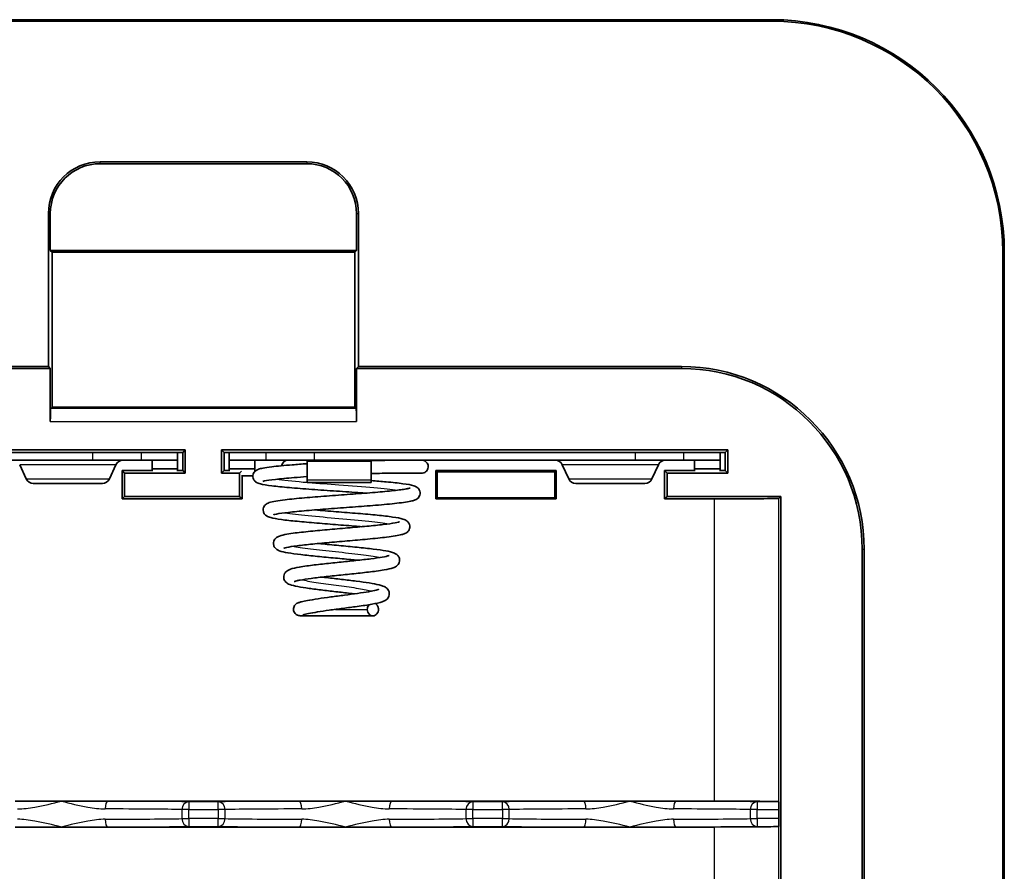
# Model space of a CAD drawing. Units: millimetres. Extents: x 0 to 1183, y 0 to 562.
# Drawn here: x 871 to 909, y 398 to 431 of the extents above; entities that cross this region are included whole.
import ezdxf

# ---------------------------------------------------------------- set-up
doc = ezdxf.new("R2010")
doc.units = ezdxf.units.MM
doc.layers.add('Visible (ISO)', color=7, linetype='Continuous', lineweight=35)
doc.layers.add('Visible Narrow (ISO)', color=7, linetype='Continuous', lineweight=25)

msp = doc.modelspace()

# ---------------------------------------------------------------- linework, layer by layer
at = {"layer": 'Visible (ISO)'}
for p, q in [((855.7599, 430.6744), (899.7599, 430.6744)), ((899.7599, 430.615), (855.7599, 430.615)), ((873.7599, 425.1744), (881.7599, 425.1744)), ((881.7599, 425.101), (873.7599, 425.101)), ((871.7599, 417.2477), (871.7599, 423.1744)), ((871.8332, 423.1744), (871.8332, 421.7442)), ((883.6865, 421.7442), (883.6865, 423.1744)), ((883.7599, 423.1744), (883.7599, 417.2477)), ((871.8332, 421.7442), (883.6865, 421.7442)), ((871.8332, 421.7442), (871.903, 421.6744)), ((871.903, 421.6744), (871.903, 415.6744)), ((883.6167, 421.6744), (871.903, 421.6744)), ((883.6865, 421.7442), (883.6167, 421.6744)), ((883.6167, 415.6744), (883.6167, 421.6744)), ((908.7005, 361.1744), (908.7005, 421.6744)), ((908.7599, 421.6744), (908.7599, 361.1744)), ((859.2599, 417.2477), (871.7599, 417.2477)), ((859.2599, 417.1744), (871.8332, 417.1744)), ((871.8332, 417.1744), (871.7599, 417.2477)), ((871.8332, 415.1217), (871.8332, 417.1744)), ((883.7599, 417.2477), (883.6865, 417.1744)), ((883.6865, 417.1744), (883.6865, 415.1217)), ((883.6865, 417.1744), (896.2599, 417.1744)), ((883.7599, 417.2477), (896.2599, 417.2477)), ((871.8501, 415.6214), (871.903, 415.6744)), ((871.903, 415.6744), (883.6167, 415.6744)), ((883.6697, 415.6214), (883.6167, 415.6744)), ((877.0576, 414.0221), (857.4621, 414.0221)), ((861.0491, 413.9244), (873.4707, 413.9244)), ((875.3449, 413.9244), (873.4707, 413.9244)), ((875.3449, 413.9244), (876.7599, 413.9244)), ((876.7599, 413.9244), (876.9599, 413.9244)), ((876.7599, 413.9244), (876.7599, 413.6244)), ((876.9599, 413.9244), (877.0576, 414.0221)), ((876.9599, 413.2244), (876.9599, 413.9244)), ((877.0576, 414.0221), (877.0576, 413.1266)), ((898.0576, 414.0221), (878.4621, 414.0221)), ((878.4621, 413.1266), (878.4621, 414.0221)), ((878.4621, 414.0221), (878.5599, 413.9244)), ((878.5599, 413.9244), (878.7599, 413.9244)), ((878.5599, 413.9244), (878.5599, 413.2244)), ((878.7599, 413.9244), (880.1749, 413.9244)), ((878.7599, 413.9244), (878.7599, 413.6244)), ((882.0491, 413.9244), (880.1749, 413.9244)), ((882.0491, 413.9244), (894.4707, 413.9244)), ((896.3449, 413.9244), (894.4707, 413.9244)), ((896.3449, 413.9244), (897.7599, 413.9244)), ((897.7599, 413.9244), (897.9599, 413.9244)), ((897.7599, 413.9244), (897.7599, 413.6244)), ((897.9599, 413.9244), (898.0576, 414.0221)), ((897.9599, 413.2244), (897.9599, 413.9244)), ((898.0576, 414.0221), (898.0576, 413.1266)), ((861.0491, 413.6244), (873.4707, 413.6244)), ((875.3449, 413.6244), (873.4707, 413.6244)), ((875.3449, 413.6244), (876.7599, 413.6244)), ((875.7699, 413.2904), (875.7699, 413.6244)), ((876.7599, 413.6244), (876.7599, 413.2904)), ((878.7599, 413.6244), (880.1749, 413.6244)), ((878.7599, 413.2904), (878.7599, 413.6244)), ((879.7499, 413.6244), (879.7499, 413.2904)), ((882.0491, 413.6244), (880.1749, 413.6244)), ((881.7699, 413.576), (881.7699, 413.6244)), ((881.7699, 412.8577), (881.7699, 413.576)), ((882.0491, 413.6244), (894.4707, 413.6244)), ((884.2499, 413.576), (884.2499, 413.6244)), ((884.2499, 412.8577), (884.2499, 413.576)), ((896.3449, 413.6244), (894.4707, 413.6244)), ((896.3449, 413.6244), (897.7599, 413.6244)), ((896.7699, 413.2904), (896.7699, 413.6244)), ((897.7599, 413.6244), (897.7599, 413.2904)), ((870.8997, 412.8994), (870.6476, 413.4493)), ((874.1201, 412.8994), (874.3722, 413.4493)), ((874.6099, 412.1244), (874.6099, 413.2244)), ((874.6099, 413.2244), (875.7699, 413.2244)), ((874.6099, 413.2244), (874.7076, 413.1266)), ((875.7699, 413.1954), (875.7699, 413.2904)), ((876.7599, 413.2904), (875.7699, 413.2904)), ((876.7599, 413.1954), (876.7599, 413.2904)), ((876.7599, 413.2244), (876.9599, 413.2244)), ((876.9599, 413.2244), (877.0576, 413.1266)), ((878.5599, 413.2244), (878.4621, 413.1266)), ((878.5599, 413.2244), (878.7599, 413.2244)), ((878.7599, 413.1954), (878.7599, 413.2904)), ((879.7499, 413.2904), (878.7599, 413.2904)), ((879.2309, 413.1954), (879.1621, 413.1266)), ((879.7499, 413.1846), (879.7499, 413.2904)), ((886.7599, 412.1244), (886.7599, 413.2244)), ((886.7599, 413.2244), (891.4099, 413.2244)), ((886.7599, 413.2244), (886.8079, 413.1764)), ((886.8079, 413.1764), (886.8079, 412.1723)), ((891.3619, 413.1764), (886.8079, 413.1764)), ((891.4099, 413.2244), (891.3619, 413.1764)), ((891.3619, 412.1723), (891.3619, 413.1764)), ((891.4099, 413.2244), (891.4099, 412.1244)), ((891.8997, 412.8994), (891.6476, 413.4493)), ((895.1201, 412.8994), (895.3722, 413.4493)), ((895.6099, 412.1244), (895.6099, 413.2244)), ((895.6099, 413.2244), (896.7699, 413.2244)), ((895.6099, 413.2244), (895.7076, 413.1266)), ((896.7699, 413.1954), (896.7699, 413.2904)), ((897.7599, 413.2904), (896.7699, 413.2904)), ((897.7599, 413.1954), (897.7599, 413.2904)), ((897.7599, 413.2244), (897.9599, 413.2244)), ((897.9599, 413.2244), (898.0576, 413.1266)), ((877.0576, 413.1266), (874.7076, 413.1266)), ((874.7076, 413.1266), (874.7076, 412.2221)), ((879.1621, 413.1266), (878.4621, 413.1266)), ((879.1621, 412.2221), (879.1621, 413.1266)), ((879.6756, 413.0185), (879.2317, 413.0185)), ((879.2599, 413.0185), (879.2599, 412.1244)), ((881.7699, 412.8577), (881.7699, 412.7609)), ((881.7699, 412.7609), (884.2499, 412.7609)), ((884.2499, 412.7609), (884.2499, 412.8577)), ((898.0576, 413.1266), (895.7076, 413.1266)), ((895.7076, 413.1266), (895.7076, 412.2221)), ((873.8474, 412.7244), (871.1724, 412.7244)), ((894.8474, 412.7244), (892.1724, 412.7244)), ((874.6099, 412.1244), (874.7076, 412.2221)), ((879.2599, 412.1244), (874.6099, 412.1244)), ((874.7076, 412.2221), (879.1621, 412.2221)), ((879.2599, 412.1244), (879.1621, 412.2221)), ((886.7599, 412.1244), (886.8079, 412.1723)), ((891.4099, 412.1244), (886.7599, 412.1244)), ((886.8079, 412.1723), (891.3619, 412.1723)), ((891.4099, 412.1244), (891.3619, 412.1723)), ((895.6099, 412.1244), (895.7076, 412.2221)), ((897.5316, 412.1244), (895.6099, 412.1244)), ((895.7076, 412.2221), (900.1076, 412.2221)), ((900.1076, 412.2221), (900.0315, 412.146)), ((900.1076, 366.6266), (900.1076, 412.2221)), ((903.2599, 410.1744), (903.2599, 364.6744)), ((903.3332, 410.1744), (903.3332, 364.6744)), ((870.4675, 400.4244), (872.2599, 400.4244)), ((872.2599, 400.4244), (874.0522, 400.4244)), ((874.0522, 400.4244), (881.4675, 400.4244)), ((881.4675, 400.4244), (883.2599, 400.4244)), ((883.2599, 400.4244), (885.0522, 400.4244)), ((885.0522, 400.4244), (892.4675, 400.4244)), ((892.4675, 400.4244), (894.2599, 400.4244)), ((894.2599, 400.4244), (896.0522, 400.4244)), ((896.0522, 400.4244), (897.5316, 400.4244)), ((900.0315, 400.4027), (900.0335, 400.4008)), ((900.0361, 400.1008), (900.0361, 399.7479)), ((872.2599, 399.4244), (870.4675, 399.4244)), ((874.0522, 399.4244), (872.2599, 399.4244)), ((881.4675, 399.4244), (874.0522, 399.4244)), ((883.2599, 399.4244), (881.4675, 399.4244)), ((885.0522, 399.4244), (883.2599, 399.4244)), ((892.4675, 399.4244), (885.0522, 399.4244)), ((894.2599, 399.4244), (892.4675, 399.4244)), ((896.0522, 399.4244), (894.2599, 399.4244)), ((897.5316, 399.4244), (896.0522, 399.4244)), ((900.0335, 399.4479), (900.0315, 399.446))]:
    msp.add_line(p, q, dxfattribs=at)
for centre, radius, start, end in [((899.7599, 421.6744), 9, 0, 90), ((899.7599, 421.6744), 8.9406, 0, 90), ((873.7599, 423.1744), 2, 90, 180), ((873.7599, 423.1744), 1.9267, 90, 180), ((881.7599, 423.1744), 2, 0, 90), ((881.7599, 423.1744), 1.9267, 0, 90), ((896.2599, 410.1744), 7.0733, 0, 90), ((896.2599, 410.1744), 7, 0, 90), ((874.6449, 413.3244), 0.3, 90, 155.37644), ((881.0349, 413.3744), 0.25, 90, 172.1974), ((891.3749, 413.3244), 0.3, 24.62356, 90), ((895.6449, 413.3244), 0.3, 90, 155.37644), ((871.1724, 413.0244), 0.3, 204.62356, 270), ((873.8474, 413.0244), 0.3, 270, 335.37644), ((892.1724, 413.0244), 0.3, 204.62356, 270), ((894.8474, 413.0244), 0.3, 270, 335.37644)]:
    msp.add_arc(centre, radius, start, end, dxfattribs=at)
for centre, major_axis, ratio, start_param, end_param in [((871.8507, 415.1217), (0, 0.5), 0.0349208, 0.0349066, 1.5707963), ((883.6691, 415.1217), (0, -0.5), 0.0349208, 1.5707963, 3.1066861), ((897.5316, 412.1462), (2.5, 0), 0.0087269, 4.712389, 6.2744587), ((897.5316, 400.4025), (-2.5, 0), 0.0087269, 3.1503193, 4.712389), ((900.0334, 400.1008), (0, -0.3), 0.0087269, 1.5707963, 3.132866), ((897.5316, 399.4462), (2.5, 0), 0.0087269, 4.712389, 6.2744587), ((900.0334, 399.7479), (0, -0.3), 0.0087269, 0.0087267, 1.5707963)]:
    msp.add_ellipse(centre, major_axis=major_axis, ratio=ratio, start_param=start_param, end_param=end_param, dxfattribs=at)
for points, knots in [([(884.2499, 413.6063), (884.5436, 413.614), (884.8216, 413.6187), (885.3273, 413.6238), (885.5573, 413.6242), (885.7409, 413.6243), (885.7455, 413.6243), (885.75, 413.6244)], [6.97811341, 6.97811341, 6.97811341, 6.97811341, 7.07322809, 7.07322809, 7.17544232, 7.17544232, 7.17808032, 7.17808032, 7.17808032, 7.17808032]), ([(886.2165, 413.6244), (886.217, 413.6243), (886.2178, 413.6243), (886.2193, 413.6243), (886.2199, 413.6243), (886.2218, 413.6242), (886.2234, 413.6241), (886.2287, 413.6238), (886.2327, 413.6235), (886.2443, 413.6224), (886.2521, 413.6212), (886.2751, 413.6165), (886.2903, 413.6118), (886.3284, 413.5959), (886.3507, 413.5822), (886.3916, 413.5479), (886.4103, 413.5263), (886.4389, 413.4789), (886.449, 413.4525), (886.4596, 413.4), (886.4608, 413.3733), (886.4552, 413.3194), (886.4475, 413.2914), (886.4238, 413.242), (886.4078, 413.2197), (886.3705, 413.1816), (886.3487, 413.1653), (886.3003, 413.1396), (886.2726, 413.1305), (886.2388, 413.1259), (886.2326, 413.1253), (886.2252, 413.1248), (886.2234, 413.1247), (886.2204, 413.1246), (886.2191, 413.1246), (886.2164, 413.1245), (886.2156, 413.1245), (886.2138, 413.1245), (886.2133, 413.1245), (886.2116, 413.1244), (886.2109, 413.1244), (886.2068, 413.1244), (886.2019, 413.1244), (886.1725, 413.1244), (886.1285, 413.1244), (885.9904, 413.1244), (885.8885, 413.1244), (885.7634, 413.1244)], [7.35094933, 7.35094933, 7.35094933, 7.35094933, 7.35158871, 7.35158871, 7.35188195, 7.35188195, 7.35247859, 7.35247859, 7.35366953, 7.35366953, 7.35601407, 7.35601407, 7.36072584, 7.36072584, 7.36840308, 7.36840308, 7.37675402, 7.37675402, 7.38499686, 7.38499686, 7.39282228, 7.39282228, 7.40126457, 7.40126457, 7.40928014, 7.40928014, 7.41726332, 7.41726332, 7.42571997, 7.42571997, 7.42753452, 7.42753452, 7.42812523, 7.42812523, 7.42872151, 7.42872151, 7.42991135, 7.42991135, 7.43225284, 7.43225284, 7.43926277, 7.43926277, 7.46029946, 7.46029946, 7.52370041, 7.52370041, 7.59699599, 7.59699599, 7.59699599, 7.59699599]), ([(884.0239, 412.3473), (883.9649, 412.3517), (883.9054, 412.3562), (883.5452, 412.3825), (883.2254, 412.4047), (882.5874, 412.4489), (882.2615, 412.4714), (881.6456, 412.5162), (881.3486, 412.539), (880.8278, 412.584), (880.5967, 412.6066), (880.2164, 412.653), (880.0709, 412.6756), (879.9315, 412.7126), (879.903, 412.7213), (879.8502, 412.7429), (879.8261, 412.7541), (879.7701, 412.7927), (879.7362, 412.8224), (879.7009, 412.8821), (879.6923, 412.9011), (879.6762, 412.9551), (879.6726, 412.993), (879.6801, 413.0622), (879.6902, 413.0941), (879.7172, 413.1466), (879.7347, 413.1691), (879.7743, 413.2095), (879.7963, 413.225), (879.8415, 413.2523), (879.8637, 413.2619), (879.9416, 413.2915), (879.9972, 413.3043), (880.1578, 413.3354), (880.2699, 413.3517), (880.6171, 413.3935), (880.89, 413.4191), (881.3767, 413.4586), (881.5689, 413.4731), (881.77, 413.4873)], [5.74576435, 5.74576435, 5.74576435, 5.74576435, 5.76474547, 5.76474547, 5.85964436, 5.85964436, 5.95660158, 5.95660158, 6.05533759, 6.05533759, 6.15412624, 6.15412624, 6.25722645, 6.25722645, 6.28677072, 6.28677072, 6.30897305, 6.30897305, 6.33055531, 6.33055531, 6.33912022, 6.33912022, 6.35262522, 6.35262522, 6.36526437, 6.36526437, 6.37785934, 6.37785934, 6.39394779, 6.39394779, 6.41557424, 6.41557424, 6.47177724, 6.47177724, 6.54379206, 6.54379206, 6.65841655, 6.65841655, 6.72400548, 6.72400548, 6.72400548, 6.72400548]), ([(881.7699, 412.986), (881.5935, 412.9735), (881.4244, 412.9607), (880.9917, 412.9259), (880.7452, 412.9034), (880.3548, 412.8595), (880.2032, 412.8367), (880.086, 412.8106), (880.0624, 412.8025), (880.0624, 412.8025)], [1.20476221, 1.20476221, 1.20476221, 1.20476221, 1.26274365, 1.26274365, 1.36439792, 1.36439792, 1.46468332, 1.46468332, 1.50757013, 1.50757013, 1.50757013, 1.50757013]), ([(884.2498, 412.8315), (884.4567, 412.8155), (884.6529, 412.7993), (885.0823, 412.7606), (885.3037, 412.7375), (885.6625, 412.6901), (885.7939, 412.6682), (885.9295, 412.6248), (885.9595, 412.6141), (886.0174, 412.5812), (886.043, 412.5642), (886.085, 412.5211), (886.1009, 412.501), (886.1229, 412.4609), (886.1307, 412.4424), (886.1454, 412.3892), (886.1484, 412.3517), (886.14, 412.2828), (886.1294, 412.2509), (886.1014, 412.1984), (886.0834, 412.176), (886.0524, 412.1452), (886.0391, 412.1345), (886.0001, 412.1067), (885.977, 412.0952), (885.914, 412.0678), (885.8757, 412.0568), (885.697, 412.0125), (885.5021, 411.9845), (885.015, 411.9298), (884.7315, 411.9036), (884.1433, 411.8546), (883.8371, 411.8312), (883.2225, 411.7852), (882.9058, 411.762), (882.3066, 411.7167), (882.0154, 411.6939), (881.4902, 411.6489), (881.2496, 411.626), (880.8577, 411.5819), (880.6978, 411.5596), (880.5448, 411.5302), (880.5073, 411.5212), (880.4732, 411.511), (880.4657, 411.508), (880.4657, 411.508)], [2.1791498, 2.1791498, 2.1791498, 2.1791498, 2.2476762, 2.2476762, 2.3446595, 2.3446595, 2.4449192, 2.4449192, 2.4751992, 2.4751992, 2.4939371, 2.4939371, 2.5054131, 2.5054131, 2.5135847, 2.5135847, 2.5269314, 2.5269314, 2.5396581, 2.5396581, 2.5523719, 2.5523719, 2.5619315, 2.5619315, 2.5821419, 2.5821419, 2.6208854, 2.6208854, 2.7387094, 2.7387094, 2.8448543, 2.8448543, 2.9393488, 2.9393488, 3.0320334, 3.0320334, 3.1224981, 3.1224981, 3.2127485, 3.2127485, 3.3001274, 3.3001274, 3.3399475, 3.3399475, 3.3620192, 3.3620192, 3.3620192, 3.3620192]), ([(886.2091, 413.1245), (886.2091, 413.1245), (886.209, 413.1245), (886.208, 413.1245), (886.2054, 413.1245), (886.1907, 413.1245), (886.1689, 413.1245), (886.0615, 413.1245), (885.9268, 413.1245), (885.5598, 413.1243), (885.327, 413.1239), (884.8186, 413.1186), (884.5422, 413.114), (884.2499, 413.1062)], [0.58206051, 0.58206051, 0.58206051, 0.58206051, 0.58448949, 0.58448949, 0.59955769, 0.59955769, 0.64485002, 0.64485002, 0.75186537, 0.75186537, 0.85576184, 0.85576184, 0.95036691, 0.95036691, 0.95036691, 0.95036691]), ([(883.8813, 411.0477), (883.8482, 411.0505), (883.8149, 411.0534), (883.5253, 411.0781), (883.2514, 411.1002), (882.7003, 411.1442), (882.4164, 411.1667), (881.878, 411.2114), (881.6173, 411.2342), (881.1554, 411.2792), (880.9484, 411.3019), (880.6023, 411.3485), (880.4666, 411.3716), (880.3036, 411.4167), (880.2543, 411.4271), (880.1682, 411.4931), (880.1514, 411.5081), (880.1227, 411.5422), (880.1104, 411.5599), (880.0919, 411.5966), (880.0848, 411.6156), (880.0721, 411.6682), (880.0703, 411.704), (880.0796, 411.7715), (880.0908, 411.8032), (880.1201, 411.8559), (880.1387, 411.8783), (880.1801, 411.9181), (880.2026, 411.9331), (880.2514, 411.9613), (880.2767, 411.9716), (880.3765, 412.0073), (880.4585, 412.0244), (880.6659, 412.0596), (880.7854, 412.0759), (881.1318, 412.1168), (881.3872, 412.1416), (881.9335, 412.1889), (882.228, 412.2121), (882.8272, 412.2575), (883.14, 412.2805), (883.7397, 412.3252), (884.0348, 412.3477), (884.5767, 412.3921), (884.8295, 412.4147), (885.2536, 412.4585), (885.4319, 412.4806), (885.6181, 412.511), (885.6673, 412.5206), (885.7336, 412.5364), (885.7546, 412.5436), (885.7559, 412.5442), (885.7559, 412.5442), (885.7559, 412.5442)], [3.9693601, 3.9693601, 3.9693601, 3.9693601, 3.9800533, 3.9800533, 4.0617819, 4.0617819, 4.1459431, 4.1459431, 4.231483, 4.231483, 4.3175641, 4.3175641, 4.4078328, 4.4078328, 4.4598145, 4.4598145, 4.4714092, 4.4714092, 4.4807745, 4.4807745, 4.4887892, 4.4887892, 4.5015395, 4.5015395, 4.5144249, 4.5144249, 4.5274536, 4.5274536, 4.5439976, 4.5439976, 4.5677283, 4.5677283, 4.636937, 4.636937, 4.7003735, 4.7003735, 4.7977609, 4.7977609, 4.8897128, 4.8897128, 4.9813546, 4.9813546, 5.0718979, 5.0718979, 5.1636177, 5.1636177, 5.2541393, 5.2541393, 5.2970059, 5.2970059, 5.3350708, 5.3350708, 5.3362176, 5.3362176, 5.3362176, 5.3362176]), ([(882.0671, 411.6975), (882.0693, 411.6973), (882.0715, 411.6971), (882.3352, 411.6749), (882.6156, 411.6525), (883.1776, 411.6076), (883.4662, 411.5846), (884.0053, 411.5392), (884.2632, 411.5162), (884.7174, 411.4705), (884.9197, 411.4473), (885.2537, 411.3996), (885.382, 411.3765), (885.5122, 411.3359), (885.5401, 411.3259), (885.5928, 411.3003), (885.6173, 411.2865), (885.6663, 411.2465), (885.6904, 411.2218), (885.7201, 411.1735), (885.729, 411.1546), (885.7467, 411.0997), (885.7511, 411.0602), (885.744, 410.989), (885.7341, 410.9565), (885.7073, 410.9032), (885.6898, 410.8803), (885.6593, 410.8485), (885.6462, 410.8374), (885.6064, 410.8075), (885.582, 410.7948), (885.5166, 410.765), (885.4767, 410.7528), (885.2958, 410.7056), (885.1019, 410.6756), (884.64, 410.619), (884.3842, 410.5926), (883.8629, 410.5435), (883.5959, 410.5201), (883.0637, 410.4739), (882.7913, 410.4506), (882.2834, 410.4051), (882.04, 410.3823), (881.6103, 410.3376), (881.4174, 410.315), (881.1112, 410.2716), (880.9903, 410.2493), (880.8944, 410.2242), (880.8748, 410.2171), (880.8703, 410.2152), (880.8701, 410.2151), (880.8701, 410.2151)], [3.7436171, 3.7436171, 3.7436171, 3.7436171, 3.744328, 3.744328, 3.8281166, 3.8281166, 3.9135187, 3.9135187, 3.9980378, 3.9980378, 4.0825843, 4.0825843, 4.1698571, 4.1698571, 4.1955864, 4.1955864, 4.2149423, 4.2149423, 4.2309306, 4.2309306, 4.2395798, 4.2395798, 4.2536453, 4.2536453, 4.2662895, 4.2662895, 4.2787971, 4.2787971, 4.2879685, 4.2879685, 4.307927, 4.307927, 4.3447131, 4.3447131, 4.4527549, 4.4527549, 4.5444525, 4.5444525, 4.6255294, 4.6255294, 4.7054961, 4.7054961, 4.7829611, 4.7829611, 4.8593701, 4.8593701, 4.933394, 4.933394, 4.9647718, 4.9647718, 4.9685394, 4.9685394, 4.9685394, 4.9685394]), ([(883.738, 409.7481), (883.6763, 409.7545), (883.6135, 409.7608), (883.3299, 409.789), (883.0962, 409.811), (882.6306, 409.8549), (882.393, 409.8773), (881.9424, 409.922), (881.7249, 409.9449), (881.3425, 409.9903), (881.173, 410.0132), (880.8906, 410.0611), (880.7849, 410.0829), (880.6625, 410.1308), (880.6327, 410.1441), (880.5812, 410.1794), (880.5624, 410.1944), (880.5292, 410.2299), (880.5147, 410.2489), (880.4934, 410.2875), (880.4854, 410.3064), (880.4704, 410.3604), (880.4674, 410.3981), (880.4757, 410.4677), (880.4863, 410.5), (880.5147, 410.5538), (880.5331, 410.5769), (880.575, 410.6188), (880.5986, 410.6352), (880.6503, 410.6659), (880.6776, 410.6773), (880.7849, 410.7166), (880.875, 410.7361), (881.086, 410.7732), (881.1949, 410.7891), (881.5108, 410.8299), (881.7431, 410.855), (882.2296, 410.9024), (882.4866, 410.9255), (883.0063, 410.971), (883.2759, 410.994), (883.7865, 411.0388), (884.0349, 411.0613), (884.4819, 411.1054), (884.6866, 411.1277), (885.0242, 411.1709), (885.1623, 411.1928), (885.2915, 411.2207), (885.3225, 411.2291), (885.3473, 411.2373), (885.3521, 411.2394), (885.3521, 411.2394)], [2.4409259, 2.4409259, 2.4409259, 2.4409259, 2.4608937, 2.4608937, 2.5301956, 2.5301956, 2.6012662, 2.6012662, 2.6744856, 2.6744856, 2.7482657, 2.7482657, 2.8267397, 2.8267397, 2.8519401, 2.8519401, 2.8648916, 2.8648916, 2.8753744, 2.8753744, 2.883635, 2.883635, 2.8970058, 2.8970058, 2.9098497, 2.9098497, 2.9227727, 2.9227727, 2.9394022, 2.9394022, 2.9631103, 2.9631103, 3.0303881, 3.0303881, 3.0834726, 3.0834726, 3.1678787, 3.1678787, 3.2466208, 3.2466208, 3.3256929, 3.3256929, 3.403607, 3.403607, 3.4817047, 3.4817047, 3.5593939, 3.5593939, 3.5944815, 3.5944815, 3.6113557, 3.6113557, 3.6113557, 3.6113557]), ([(882.21, 410.3979), (882.2392, 410.395), (882.2686, 410.3921), (882.5224, 410.3672), (882.7612, 410.3448), (883.2364, 410.3), (883.4787, 410.2769), (883.93, 410.2313), (884.145, 410.2081), (884.52, 410.1619), (884.6851, 410.1384), (884.9581, 410.089), (885.058, 410.0678), (885.18, 410.0129), (885.2095, 409.9975), (885.2688, 409.95), (885.2985, 409.9192), (885.3293, 409.8614), (885.3374, 409.8413), (885.3515, 409.7856), (885.3536, 409.7477), (885.3438, 409.6779), (885.3324, 409.6458), (885.3025, 409.5921), (885.2835, 409.5692), (885.2403, 409.5277), (885.2163, 409.5115), (885.1612, 409.4797), (885.1308, 409.4674), (885.0079, 409.4239), (884.8975, 409.4005), (884.6638, 409.3603), (884.562, 409.3451), (884.2676, 409.3051), (884.0535, 409.2798), (883.6158, 409.2317), (883.3891, 409.2082), (882.9424, 409.1619), (882.7165, 409.1385), (882.301, 409.0929), (882.1046, 409.0701), (881.7679, 409.0258), (881.6206, 409.0035), (881.4534, 408.9723), (881.4068, 408.9624), (881.337, 408.9452), (881.3111, 408.9376), (881.2829, 408.9277), (881.2759, 408.9244), (881.2759, 408.9244)], [5.298199, 5.298199, 5.298199, 5.298199, 5.3075606, 5.3075606, 5.3785039, 5.3785039, 5.4507683, 5.4507683, 5.5228118, 5.5228118, 5.5947867, 5.5947867, 5.6704421, 5.6704421, 5.6931825, 5.6931825, 5.712222, 5.712222, 5.7208416, 5.7208416, 5.7342574, 5.7342574, 5.7471786, 5.7471786, 5.7602742, 5.7602742, 5.7771098, 5.7771098, 5.8023718, 5.8023718, 5.874491, 5.874491, 5.9192613, 5.9192613, 5.9927354, 5.9927354, 6.0606713, 6.0606713, 6.1275431, 6.1275431, 6.1921153, 6.1921153, 6.254683, 6.254683, 6.2841037, 6.2841037, 6.3097556, 6.3097556, 6.3281903, 6.3281903, 6.3281903, 6.3281903]), ([(883.5938, 408.4488), (883.5635, 408.4527), (883.5328, 408.4565), (883.3275, 408.4818), (883.1411, 408.5035), (882.7636, 408.547), (882.5679, 408.5693), (882.1937, 408.614), (882.0111, 408.6368), (881.6849, 408.6822), (881.5377, 408.7052), (881.2853, 408.7536), (881.1855, 408.777), (881.0715, 408.8224), (881.0445, 408.8348), (880.9944, 408.866), (880.9716, 408.8825), (880.9317, 408.9229), (880.9144, 408.9446), (880.8909, 408.9873), (880.8827, 409.0069), (880.8676, 409.0621), (880.8647, 409.1004), (880.8734, 409.1709), (880.8842, 409.2035), (880.9134, 409.2583), (880.9323, 409.2819), (880.976, 409.3255), (881.0009, 409.3427), (881.0582, 409.3765), (881.09, 409.3897), (881.216, 409.4348), (881.3288, 409.4591), (881.56, 409.4994), (881.6577, 409.5144), (881.9428, 409.554), (882.1507, 409.579), (882.5749, 409.6262), (882.7951, 409.6493), (883.2311, 409.6945), (883.4524, 409.7173), (883.8675, 409.762), (884.0666, 409.7846), (884.4114, 409.8283), (884.5635, 409.8501), (884.7994, 409.8912), (884.8894, 409.9129), (884.9399, 409.93), (884.9469, 409.9331), (884.9469, 409.9331)], [1.16033013, 1.16033013, 1.16033013, 1.16033013, 1.17021402, 1.17021402, 1.22603666, 1.22603666, 1.28425454, 1.28425454, 1.34423801, 1.34423801, 1.4052903, 1.4052903, 1.47092307, 1.47092307, 1.49195476, 1.49195476, 1.50736769, 1.50736769, 1.51941362, 1.51941362, 1.5278667, 1.5278667, 1.54136961, 1.54136961, 1.55432315, 1.55432315, 1.56744124, 1.56744124, 1.58446971, 1.58446971, 1.60971, 1.60971, 1.67907081, 1.67907081, 1.72083229, 1.72083229, 1.79100836, 1.79100836, 1.85679741, 1.85679741, 1.9225427, 1.9225427, 1.98830166, 1.98830166, 2.05277665, 2.05277665, 2.1161907, 2.1161907, 2.13516968, 2.13516968, 2.13516968, 2.13516968]), ([(882.3537, 409.0985), (882.4117, 409.0914), (882.4708, 409.0844), (882.7174, 409.0554), (882.9146, 409.0329), (883.3021, 408.9881), (883.4971, 408.9651), (883.8597, 408.9191), (884.0313, 408.8955), (884.3272, 408.8482), (884.4551, 408.8241), (884.6141, 408.7842), (884.6632, 408.7697), (884.7404, 408.7396), (884.7705, 408.726), (884.8246, 408.6923), (884.8482, 408.675), (884.8894, 408.6331), (884.9073, 408.6103), (884.9312, 408.5659), (884.9393, 408.5456), (884.954, 408.4891), (884.9565, 408.4502), (884.9466, 408.379), (884.9352, 408.3463), (884.9048, 408.2912), (884.8853, 408.2676), (884.8403, 408.2238), (884.8146, 408.2063), (884.7525, 408.1703), (884.7165, 408.1556), (884.5751, 408.106), (884.4446, 408.0774), (884.1174, 408.0185), (883.9184, 407.9887), (883.5323, 407.9357), (883.3461, 407.9117), (882.9824, 407.8646), (882.7998, 407.841), (882.4665, 407.7952), (882.3103, 407.7722), (882.0427, 407.7283), (881.9259, 407.7071), (881.737, 407.6701), (881.6623, 407.6535), (881.6114, 407.6401), (881.6023, 407.6372), (881.6023, 407.6372)], [6.60528473, 6.60528473, 6.60528473, 6.60528473, 6.62386184, 6.62386184, 6.68213605, 6.68213605, 6.7412148, 6.7412148, 6.80098185, 6.80098185, 6.86082958, 6.86082958, 6.89353422, 6.89353422, 6.91596955, 6.91596955, 6.93162499, 6.93162499, 6.94408104, 6.94408104, 6.95271278, 6.95271278, 6.96639169, 6.96639169, 6.97941943, 6.97941943, 6.99264333, 6.99264333, 7.00988155, 7.00988155, 7.0367716, 7.0367716, 7.10682034, 7.10682034, 7.17644728, 7.17644728, 7.23239647, 7.23239647, 7.28654667, 7.28654667, 7.3382474, 7.3382474, 7.38816618, 7.38816618, 7.43924498, 7.43924498, 7.4573623, 7.4573623, 7.4573623, 7.4573623]), ([(884.3197, 407.5994), (884.2409, 407.5994), (884.1387, 407.5994), (883.8996, 407.5994), (883.7583, 407.5994), (883.4563, 407.5994), (883.2915, 407.5994), (882.9659, 407.5995), (882.8008, 407.5995), (882.4817, 407.5995), (882.3244, 407.5994), (882.0503, 407.5993), (881.9284, 407.5993), (881.7233, 407.5994), (881.6414, 407.5991), (881.549, 407.6006), (881.5235, 407.6011), (881.4851, 407.6048), (881.4745, 407.606), (881.4524, 407.6101), (881.4418, 407.6123), (881.4197, 407.6191), (881.4093, 407.6229), (881.3838, 407.6343), (881.3681, 407.643), (881.3368, 407.6653), (881.321, 407.6793), (881.2897, 407.7151), (881.275, 407.7384), (881.2544, 407.7886), (881.2483, 407.8161), (881.2448, 407.8712), (881.2476, 407.8995), (881.2618, 407.9534), (881.2739, 407.9794), (881.3034, 408.0224), (881.3207, 408.0406), (881.3532, 408.0677), (881.3686, 408.0776), (881.3927, 408.091), (881.4024, 408.0955), (881.425, 408.1052), (881.4365, 408.1092), (881.4819, 408.124), (881.5166, 408.1326), (881.6207, 408.1564), (881.696, 408.172), (881.9024, 408.2113), (882.0458, 408.2364), (882.3537, 408.2843), (882.5192, 408.3075), (882.8628, 408.3535), (883.0458, 408.3769), (883.3954, 408.4222), (883.5669, 408.4447), (883.8814, 408.4889), (884.0282, 408.5112), (884.272, 408.5537), (884.3742, 408.5748), (884.4752, 408.6016), (884.5004, 408.6094), (884.531, 408.6205), (884.5393, 408.6245), (884.5398, 408.6248), (884.5398, 408.6248), (884.5398, 408.6248)], [0, 0, 0, 0, 0.04729857, 0.04729857, 0.09652343, 0.09652343, 0.14601085, 0.14601085, 0.19447591, 0.19447591, 0.24459232, 0.24459232, 0.29277266, 0.29277266, 0.3428645, 0.3428645, 0.36924526, 0.36924526, 0.37845358, 0.37845358, 0.38503778, 0.38503778, 0.38966985, 0.38966985, 0.39575001, 0.39575001, 0.40235815, 0.40235815, 0.41070962, 0.41070962, 0.4191482, 0.4191482, 0.42767051, 0.42767051, 0.43643348, 0.43643348, 0.44457446, 0.44457446, 0.45210343, 0.45210343, 0.4588873, 0.4588873, 0.46995456, 0.46995456, 0.50311483, 0.50311483, 0.54650508, 0.54650508, 0.60276483, 0.60276483, 0.65540178, 0.65540178, 0.70934525, 0.70934525, 0.7618582, 0.7618582, 0.81461998, 0.81461998, 0.865814, 0.865814, 0.88868559, 0.88868559, 0.90726263, 0.90726263, 0.90777697, 0.90777697, 0.90777697, 0.90777697]), ([(884.4142, 408.0735), (884.4297, 408.0645), (884.4445, 408.0533), (884.4795, 408.0191), (884.498, 407.9931), (884.519, 407.9459), (884.5249, 407.9274), (884.5327, 407.8888), (884.5346, 407.8691), (884.5346, 407.8494), (884.5346, 407.8167), (884.5293, 407.7834), (884.5065, 407.7201), (884.49, 407.6948), (884.4541, 407.6524), (884.4299, 407.6327), (884.3776, 407.6066), (884.3507, 407.5998), (884.2945, 407.5991), (884.2661, 407.6048), (884.2171, 407.6266), (884.1924, 407.6421), (884.15, 407.689), (884.134, 407.7149), (884.1104, 407.7732), (884.103, 407.8059), (884.1017, 407.8429), (884.1016, 407.8461), (884.1016, 407.8493)], [0.14162282, 0.14162282, 0.14162282, 0.14162282, 0.14815002, 0.14815002, 0.1584872, 0.1584872, 0.16446087, 0.16446087, 0.17037333, 0.17037333, 0.17037333, 0.1801564, 0.1801564, 0.19024493, 0.19024493, 0.2027348, 0.2027348, 0.21440828, 0.21440828, 0.2258216, 0.2258216, 0.23525853, 0.23525853, 0.24307416, 0.24307416, 0.2510671, 0.2510671, 0.25184289, 0.25184289, 0.25184289, 0.25184289]), ([(884.1016, 407.8493), (884.1016, 407.8804), (884.1069, 407.9079), (884.123, 407.9612), (884.1377, 407.991), (884.1604, 408.0206), (884.1637, 408.0245), (884.1669, 408.0282)], [0.081469566, 0.081469566, 0.081469566, 0.081469566, 0.089003133, 0.089003133, 0.099512136, 0.099512136, 0.101221699, 0.101221699, 0.101221699, 0.101221699])]:
    msp.add_open_spline(points, degree=3, knots=knots, dxfattribs=at)
at = {"layer": 'Visible Narrow (ISO)'}
for p, q in [((899.7599, 430.6744), (899.7599, 430.615)), ((873.7599, 425.101), (873.7599, 425.1744)), ((881.7599, 425.1744), (881.7599, 425.101)), ((871.7599, 423.1744), (871.8332, 423.1744)), ((883.6865, 423.1744), (883.7599, 423.1744)), ((908.7005, 421.6744), (908.7599, 421.6744)), ((896.2599, 417.2477), (896.2599, 417.1744)), ((883.6697, 415.6214), (871.8501, 415.6214)), ((871.8332, 415.1217), (883.6865, 415.1217)), ((873.4707, 413.9244), (873.4707, 413.6244)), ((875.3449, 413.9244), (875.3449, 413.6244)), ((880.1749, 413.9244), (880.1749, 413.6244)), ((882.0491, 413.9244), (882.0491, 413.6244)), ((894.4707, 413.9244), (894.4707, 413.6244)), ((896.3449, 413.9244), (896.3449, 413.6244)), ((884.2499, 413.576), (881.7699, 413.576)), ((874.3722, 413.4493), (870.6476, 413.4493)), ((895.3722, 413.4493), (891.6476, 413.4493)), ((870.8997, 412.8994), (874.1201, 412.8994)), ((881.7699, 412.8577), (884.2499, 412.8577)), ((891.8997, 412.8994), (895.1201, 412.8994)), ((897.5316, 412.1244), (897.5316, 400.4244)), ((900.0315, 400.4027), (900.0315, 412.146)), ((903.2599, 410.1744), (903.3332, 410.1744)), ((877.1894, 400.4008), (877.1894, 400.1008)), ((878.3304, 400.4008), (877.1894, 400.4008)), ((878.3304, 400.1008), (878.3304, 400.4008)), ((888.1894, 400.4008), (888.1894, 400.1008)), ((889.3304, 400.4008), (888.1894, 400.4008)), ((889.3304, 400.1008), (889.3304, 400.4008)), ((900.0335, 400.4008), (899.1894, 400.4008)), ((899.1894, 400.4008), (899.1894, 400.1008)), ((877.1894, 400.1008), (876.9229, 400.1008)), ((876.9229, 400.1008), (876.9229, 399.7479)), ((877.1894, 399.7479), (877.1894, 400.1008)), ((877.1894, 400.1008), (878.3304, 400.1008)), ((878.5968, 400.1008), (878.3304, 400.1008)), ((878.3304, 400.1008), (878.3304, 399.7479)), ((878.5968, 399.7479), (878.5968, 400.1008)), ((888.1894, 400.1008), (887.9229, 400.1008)), ((887.9229, 400.1008), (887.9229, 399.7479)), ((888.1894, 399.7479), (888.1894, 400.1008)), ((888.1894, 400.1008), (889.3304, 400.1008)), ((889.5968, 400.1008), (889.3304, 400.1008)), ((889.3304, 400.1008), (889.3304, 399.7479)), ((889.5968, 399.7479), (889.5968, 400.1008)), ((899.1894, 400.1008), (898.9229, 400.1008)), ((898.9229, 400.1008), (898.9229, 399.7479)), ((899.1894, 399.7479), (899.1894, 400.1008)), ((899.1894, 400.1008), (900.0361, 400.1008)), ((876.9229, 399.7479), (877.1894, 399.7479)), ((877.1894, 399.7479), (877.1894, 399.4479)), ((878.3304, 399.7479), (877.1894, 399.7479)), ((877.1894, 399.4479), (878.3304, 399.4479)), ((878.3304, 399.4479), (878.3304, 399.7479)), ((878.3304, 399.7479), (878.5968, 399.7479)), ((887.9229, 399.7479), (888.1894, 399.7479)), ((888.1894, 399.7479), (888.1894, 399.4479)), ((889.3304, 399.7479), (888.1894, 399.7479)), ((888.1894, 399.4479), (889.3304, 399.4479)), ((889.3304, 399.4479), (889.3304, 399.7479)), ((889.3304, 399.7479), (889.5968, 399.7479)), ((897.5316, 399.4244), (897.5316, 379.4244)), ((898.9229, 399.7479), (899.1894, 399.7479)), ((899.1894, 399.7479), (899.1894, 399.4479)), ((900.0361, 399.7479), (899.1894, 399.7479)), ((899.1894, 399.4479), (900.0335, 399.4479)), ((900.0315, 379.4027), (900.0315, 399.446))]:
    msp.add_line(p, q, dxfattribs=at)
for centre, major_axis, ratio, start_param, end_param in [((874.0522, 400.1244), (0.0009, 0.3), 0.322944, 0.0092207, 1.571758), ((872.2599, 400.3785), (-5.55, 0), 0.0087269, 3.6189792, 4.3835491), ((877.1894, 400.1008), (0.0051, 0.3), 0.8881721, 0.0189921, 1.5857789), ((883.2599, 400.3785), (-5.55, 0), 0.0087269, 5.0412288, 5.8057988), ((878.3304, 400.1008), (-0.0051, 0.3), 0.8881721, 4.6974064, 6.2641932), ((881.4675, 400.1244), (-0.0009, 0.3), 0.322944, 4.7114273, 6.2739646), ((885.0522, 400.1244), (0.0009, 0.3), 0.322944, 0.0092207, 1.571758), ((883.2599, 400.3785), (-5.55, 0), 0.0087269, 3.6189792, 4.3835491), ((888.1894, 400.1008), (0.0051, 0.3), 0.8881721, 0.0189921, 1.5857789), ((894.2599, 400.3785), (-5.55, 0), 0.0087269, 5.0412288, 5.8057988), ((889.3304, 400.1008), (-0.0051, 0.3), 0.8881721, 4.6974064, 6.2641932), ((892.4675, 400.1244), (-0.0009, 0.3), 0.322944, 4.7114273, 6.2739646), ((896.0522, 400.1244), (0.0009, 0.3), 0.322944, 0.0092207, 1.571758), ((894.2599, 400.3785), (-5.55, 0), 0.0087269, 3.6189792, 4.3835491), ((899.1894, 400.1008), (0.0051, 0.3), 0.8881721, 0.0189921, 1.5857789), ((872.2599, 400.0785), (5.25, 0), 0.0092255, 0.4773865, 1.2419565), ((883.2599, 400.0785), (5.25, 0), 0.0092255, 1.8996362, 2.6642061), ((883.2599, 400.0785), (5.25, 0), 0.0092255, 0.4773865, 1.2419565), ((894.2599, 400.0785), (5.25, 0), 0.0092255, 1.8996362, 2.6642061), ((894.2599, 400.0785), (5.25, 0), 0.0092255, 0.4773865, 1.2419565), ((872.2599, 399.7702), (-5.25, 0), 0.0092255, 1.8996362, 2.6642061), ((874.0522, 399.7243), (0.0009, -0.3), 0.322944, 4.7114273, 6.2739646), ((872.2599, 399.4702), (5.55, 0), 0.0087269, 5.0412288, 5.8057988), ((877.1894, 399.7479), (0.0051, -0.3), 0.8881721, 4.6974064, 6.2641932), ((878.3304, 399.7479), (-0.0051, -0.3), 0.8881721, 0.0189921, 1.5857789), ((883.2599, 399.4702), (5.55, 0), 0.0087269, 3.6189792, 4.3835491), ((883.2599, 399.7702), (-5.25, 0), 0.0092255, 0.4773865, 1.2419565), ((881.4675, 399.7243), (-0.0009, -0.3), 0.322944, 0.0092207, 1.571758), ((883.2599, 399.7702), (-5.25, 0), 0.0092255, 1.8996362, 2.6642061), ((885.0522, 399.7243), (0.0009, -0.3), 0.322944, 4.7114273, 6.2739646), ((883.2599, 399.4702), (5.55, 0), 0.0087269, 5.0412288, 5.8057988), ((888.1894, 399.7479), (0.0051, -0.3), 0.8881721, 4.6974064, 6.2641932), ((889.3304, 399.7479), (-0.0051, -0.3), 0.8881721, 0.0189921, 1.5857789), ((894.2599, 399.4702), (5.55, 0), 0.0087269, 3.6189792, 4.3835491), ((894.2599, 399.7702), (-5.25, 0), 0.0092255, 0.4773865, 1.2419565), ((892.4675, 399.7243), (-0.0009, -0.3), 0.322944, 0.0092207, 1.571758), ((894.2599, 399.7702), (-5.25, 0), 0.0092255, 1.8996362, 2.6642061), ((896.0522, 399.7243), (0.0009, -0.3), 0.322944, 4.7114273, 6.2739646), ((894.2599, 399.4702), (5.55, 0), 0.0087269, 5.0412288, 5.8057988), ((899.1894, 399.7479), (0.0051, -0.3), 0.8881721, 4.6974064, 6.2641932)]:
    msp.add_ellipse(centre, major_axis=major_axis, ratio=ratio, start_param=start_param, end_param=end_param, dxfattribs=at)
for points, knots in [([(880.589, 412.8858), (880.8418, 412.85), (881.2442, 412.8101), (881.7196, 412.7702), (881.7699, 412.766)], [5.24114997, 5.24114997, 5.24114997, 5.24114997, 5.75958653, 5.8199061, 5.8199061, 5.8199061, 5.8199061]), ([(881.8323, 412.7609), (882.2015, 412.7306), (883.0871, 412.6643), (884.3898, 412.5645), (885.0446, 412.4949), (885.2671, 412.4615)], [5.8447422, 5.8447422, 5.8447422, 5.8447422, 6.2831853, 6.8067841, 7.2919438, 7.2919438, 7.2919438, 7.2919438]), ([(880.9183, 411.588), (880.9207, 411.5876), (881.1403, 411.5511), (881.769, 411.4785), (883.0095, 411.3702), (884.191, 411.264), (884.7491, 411.194), (884.9378, 411.1601)], [11.5135329, 11.5135329, 11.5135329, 11.5135329, 11.5191731, 12.0427718, 12.5663706, 13.0899694, 13.5815569, 13.5815569, 13.5815569, 13.5815569]), ([(881.2483, 410.291), (881.2551, 410.2896), (881.4425, 410.2521), (881.976, 410.1785), (883.0084, 410.0702), (883.9917, 409.9634), (884.4529, 409.8928), (884.6076, 409.8583)], [17.7822688, 17.7822688, 17.7822688, 17.7822688, 17.8023584, 18.3259571, 18.8495559, 19.3731547, 19.8734932, 19.8734932, 19.8734932, 19.8734932]), ([(881.5792, 408.9952), (881.5899, 408.9924), (881.7448, 408.9535), (882.1826, 408.8785), (883.0067, 408.7702), (883.7916, 408.6626), (884.1557, 408.5911), (884.2763, 408.5557)], [24.0451701, 24.0451701, 24.0451701, 24.0451701, 24.0855437, 24.6091425, 25.1327412, 25.65634, 26.1692569, 26.1692569, 26.1692569, 26.1692569]), ([(882.8662, 407.8494), (883.0597, 407.8494), (883.5584, 407.8492), (883.9549, 407.8493), (884.1016, 407.8493)], [31.3019316, 31.3019316, 31.3019316, 31.3019316, 31.7649924, 32.4631241, 32.4631241, 32.4631241, 32.4631241]), ([(870.5644, 400.1244), (870.7839, 400.1251), (871.0075, 400.1547), (871.5734, 400.2547), (871.9169, 400.3401), (872.2599, 400.4244)], [-0.18422885, -0.18422885, -0.18422885, -0.18422885, -0.11068575, -0.11068575, 0.00097645, 0.00097645, 0.00097645, 0.00097645]), ([(872.2599, 400.4244), (872.6028, 400.3401), (872.9463, 400.2547), (873.5122, 400.1547), (873.7359, 400.1251), (873.9553, 400.1244)], [-0.54841559, -0.54841559, -0.54841559, -0.54841559, -0.43675339, -0.43675339, -0.36321029, -0.36321029, -0.36321029, -0.36321029]), ([(881.5644, 400.1244), (881.7839, 400.1251), (882.0075, 400.1547), (882.5734, 400.2547), (882.9169, 400.3401), (883.2599, 400.4244)], [-0.18422885, -0.18422885, -0.18422885, -0.18422885, -0.11068575, -0.11068575, 0.00097645, 0.00097645, 0.00097645, 0.00097645]), ([(883.2599, 400.4244), (883.6028, 400.3401), (883.9463, 400.2547), (884.5122, 400.1547), (884.7359, 400.1251), (884.9553, 400.1244)], [-0.54841559, -0.54841559, -0.54841559, -0.54841559, -0.43675339, -0.43675339, -0.36321029, -0.36321029, -0.36321029, -0.36321029]), ([(892.5644, 400.1244), (892.7839, 400.1251), (893.0075, 400.1547), (893.5734, 400.2547), (893.9169, 400.3401), (894.2599, 400.4244)], [-0.18422885, -0.18422885, -0.18422885, -0.18422885, -0.11068575, -0.11068575, 0.00097645, 0.00097645, 0.00097645, 0.00097645]), ([(894.2599, 400.4244), (894.6028, 400.3401), (894.9466, 400.2546), (895.5121, 400.1547), (895.7359, 400.1251), (895.9553, 400.1244)], [-0.5484093, -0.5484093, -0.5484093, -0.5484093, -0.43674544, -0.43674544, -0.36320233, -0.36320233, -0.36320233, -0.36320233]), ([(872.2599, 399.4244), (871.9169, 399.5086), (871.5734, 399.594), (871.0075, 399.694), (870.7839, 399.7236), (870.5644, 399.7243)], [-0.54841559, -0.54841559, -0.54841559, -0.54841559, -0.43675339, -0.43675339, -0.36321029, -0.36321029, -0.36321029, -0.36321029]), ([(873.9553, 399.7243), (873.7359, 399.7236), (873.5122, 399.694), (872.9463, 399.594), (872.6028, 399.5086), (872.2599, 399.4244)], [-0.18422885, -0.18422885, -0.18422885, -0.18422885, -0.11068575, -0.11068575, 0.00097645, 0.00097645, 0.00097645, 0.00097645]), ([(883.2599, 399.4244), (882.9169, 399.5086), (882.5734, 399.594), (882.0075, 399.694), (881.7839, 399.7236), (881.5644, 399.7243)], [-0.54841559, -0.54841559, -0.54841559, -0.54841559, -0.43675339, -0.43675339, -0.36321029, -0.36321029, -0.36321029, -0.36321029]), ([(884.9553, 399.7243), (884.7359, 399.7236), (884.5122, 399.694), (883.9463, 399.594), (883.6028, 399.5086), (883.2599, 399.4244)], [-0.18422885, -0.18422885, -0.18422885, -0.18422885, -0.11068575, -0.11068575, 0.00097645, 0.00097645, 0.00097645, 0.00097645]), ([(894.2599, 399.4244), (893.9169, 399.5086), (893.5734, 399.594), (893.0075, 399.694), (892.7839, 399.7236), (892.5644, 399.7243)], [-0.54841559, -0.54841559, -0.54841559, -0.54841559, -0.43675339, -0.43675339, -0.36321029, -0.36321029, -0.36321029, -0.36321029]), ([(895.9553, 399.7243), (895.7359, 399.7236), (895.5121, 399.694), (894.9466, 399.5941), (894.6028, 399.5086), (894.2599, 399.4244)], [-0.18424099, -0.18424099, -0.18424099, -0.18424099, -0.11069789, -0.11069789, 0.00096597, 0.00096597, 0.00096597, 0.00096597])]:
    msp.add_open_spline(points, degree=3, knots=knots, dxfattribs=at)

doc.saveas('drawing.dxf')
